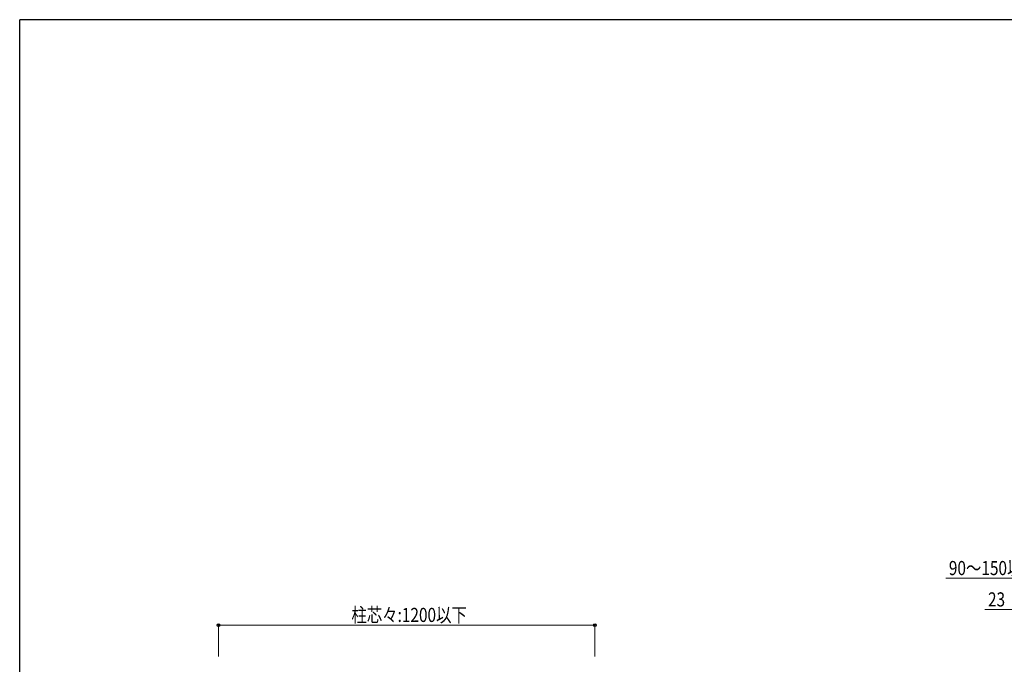
# Model space of a CAD drawing. Units: millimetres. Extents: x 250 to 8280, y 75 to 5795.
# Drawn here: x 300 to 3440, y 3689 to 5745 of the extents above; entities that cross this region are included whole.
import ezdxf

# ---------------------------------------------------------------- set-up
doc = ezdxf.new("R2010")
doc.units = ezdxf.units.MM
doc.layers.add('FRAME', color=3, linetype='Continuous', lineweight=30)
doc.layers.add('YKK_D', color=6, linetype='Continuous', lineweight=13)
doc.styles.add('text-b', font='extslim2.shx', dxfattribs={"width": 0.8, "bigfont": 'extfont2.shx'})

msp = doc.modelspace()

# ---------------------------------------------------------------- linework, layer by layer
at = {"layer": 'FRAME'}
for p in [(8100, 5745), (300, 445)]:
    msp.add_line(p, (300, 5745), dxfattribs=at)
at = {"layer": 'YKK_D'}
for p, q in [((3534.6, 3963.6), (3253, 3963.6)), ((3467.6, 3863.6), (3377.8, 3863.6)), ((934.1, 3714.1), (934.1, 3815.1)), ((934.1, 3814.1), (2134.1, 3814.1)), ((2134.1, 3714.1), (2134.1, 3815.1))]:
    msp.add_line(p, q, dxfattribs=at)
at = {"layer": 'YKK_D', "linetype": 'ByBlock', "lineweight": -2}
for centre in [(934.1, 3814.1), (2134.1, 3814.1)]:
    msp.add_circle(centre, 4.25, dxfattribs=at)

# ---------------------------------------------------------------- texts
at = {"layer": 'YKK_D', "style": 'text-b', "width": 0.8}
for s, p in [('90～150以内', (3263, 3973.6)), ('23', (3387.8, 3873.6)), ('柱芯々:1200以下', (1357.7, 3824.1))]:
    msp.add_text(s, height=45, dxfattribs=at).set_placement(p)

doc.saveas('drawing.dxf')
